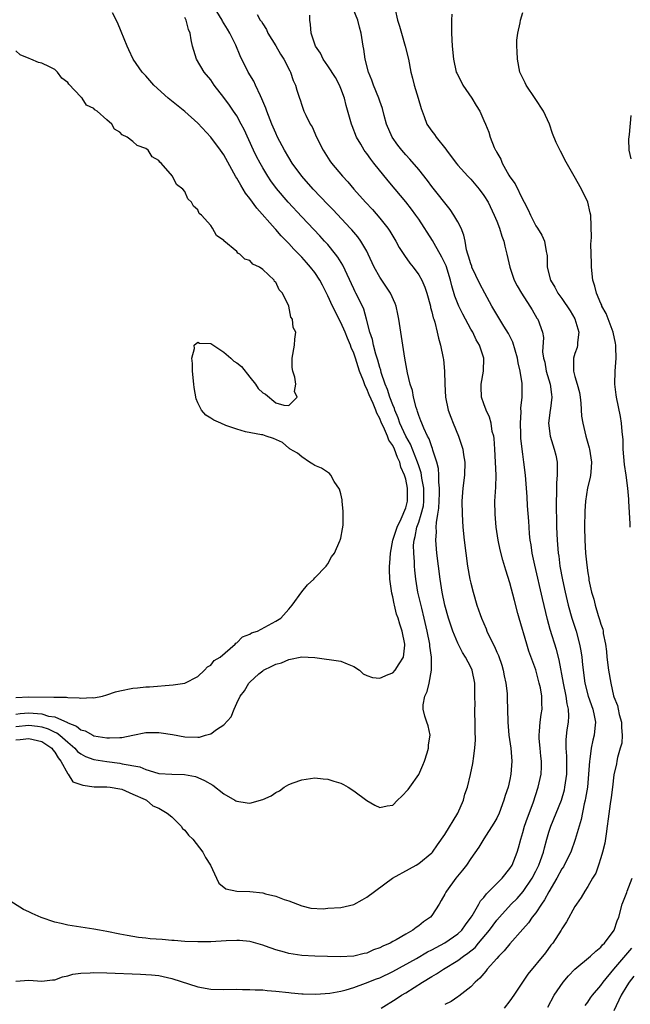
# Model space of a CAD drawing. Units: inches. Extents: x 2595000 to 2598000, y 1512000 to 1515000.
# Drawn here: x 2595188 to 2595282, y 1513986 to 1514137 of the extents above; entities that cross this region are included whole.
import ezdxf

# ---------------------------------------------------------------- set-up
doc = ezdxf.new("R2010")
doc.units = ezdxf.units.IN
doc.header["$MEASUREMENT"] = 0
doc.layers.add('LD25951512_2ft', color=254, linetype='Continuous')

msp = doc.modelspace()

# ---------------------------------------------------------------- linework, layer by layer
at = {"layer": 'LD25951512_2ft'}
for points, elevation in [([(2595187, 1514026.29), (2595187.67, 1514026.33), (2595189, 1514026.49), (2595191, 1514026), (2595192.54, 1514025), (2595192.72, 1514024.72), (2595193, 1514024.4), (2595193.51, 1514023.51), (2595193.93, 1514023), (2595195, 1514021.05), (2595195.06, 1514021), (2595195.81, 1514019.81), (2595197, 1514019.41), (2595197.3, 1514019.3), (2595199.07, 1514019.07), (2595201, 1514019.04), (2595201.52, 1514019), (2595203, 1514018.76), (2595203.3, 1514018.7), (2595205, 1514017.92), (2595206.89, 1514017.11), (2595207.11, 1514017), (2595208.11, 1514016.11), (2595209, 1514015.78), (2595210.3, 1514015), (2595211, 1514014.42), (2595212.44, 1514013), (2595212.65, 1514012.65), (2595213, 1514012.39), (2595213.6, 1514011.6), (2595214.23, 1514011), (2595215.77, 1514009), (2595216.18, 1514008.18), (2595216.96, 1514007), (2595217.87, 1514005), (2595218.25, 1514004.25), (2595219.34, 1514003.34), (2595221, 1514002.99), (2595223, 1514002.95), (2595225, 1514002.72), (2595225.4, 1514002.6), (2595227, 1514002.22), (2595228.28, 1514001.72), (2595229, 1514001.5), (2595230.36, 1514001), (2595231, 1514000.72), (2595232.4, 1514000.4), (2595234.29, 1514000.29), (2595235, 1514000.36), (2595237, 1514000.47), (2595239, 1514000.94), (2595240.31, 1514001.69), (2595241, 1514002.06), (2595244.98, 1514005.02), (2595247.55, 1514006.45), (2595248.58, 1514007), (2595249, 1514007.24), (2595251, 1514008.9), (2595251.09, 1514009), (2595251.86, 1514010.14), (2595253, 1514011.7), (2595255.01, 1514014.99), (2595255.9, 1514017), (2595256.1, 1514017.9), (2595256.49, 1514019), (2595256.97, 1514020.97), (2595257.34, 1514022.66), (2595257.38, 1514023), (2595257.4, 1514023.4), (2595257.64, 1514025), (2595257.74, 1514026.26), (2595257.69, 1514027.69), (2595257.67, 1514029), (2595257.62, 1514030.38), (2595257.62, 1514031), (2595257.66, 1514031.66), (2595257.64, 1514033), (2595257.6, 1514034.4), (2595257.6, 1514035), (2595257.2, 1514037), (2595257, 1514037.46), (2595256.19, 1514039), (2595255.7, 1514039.7), (2595255, 1514041.14), (2595254.25, 1514043), (2595253.92, 1514043.92), (2595253.58, 1514045), (2595253, 1514047), (2595252.59, 1514049), (2595252.28, 1514051), (2595251.78, 1514055), (2595251.61, 1514057), (2595251.72, 1514058.28), (2595251.69, 1514059), (2595251.71, 1514059.71), (2595251.95, 1514061), (2595252.09, 1514061.91), (2595252.17, 1514064.17), (2595252.18, 1514065), (2595252.07, 1514065.93), (2595252.08, 1514067), (2595252.02, 1514068.02), (2595251.77, 1514069), (2595251.18, 1514070.82), (2595251.11, 1514071.11), (2595251, 1514071.34), (2595250.6, 1514072.6), (2595250.36, 1514073), (2595249.76, 1514074.24), (2595249.46, 1514075), (2595249.34, 1514075.34), (2595249, 1514076.18), (2595248.81, 1514076.81), (2595248.73, 1514077), (2595248.59, 1514077.41), (2595248.19, 1514079), (2595248.01, 1514080.01), (2595247.68, 1514081), (2595247.27, 1514082.73), (2595246.86, 1514085), (2595246.22, 1514089), (2595245.92, 1514091), (2595245.78, 1514091.78), (2595245.51, 1514093), (2595245.38, 1514093.38), (2595244.65, 1514095), (2595243, 1514097.46), (2595242.14, 1514099), (2595241.24, 1514101), (2595241, 1514101.45), (2595240.1, 1514103), (2595239.64, 1514103.64), (2595238.72, 1514104.72), (2595238.46, 1514105), (2595235.81, 1514107.81), (2595235, 1514108.65), (2595232.78, 1514111), (2595231, 1514112.99), (2595229.54, 1514115), (2595229, 1514115.86), (2595228.34, 1514117), (2595227.29, 1514119), (2595227, 1514119.61), (2595226.39, 1514121), (2595225.62, 1514123), (2595225.47, 1514123.47), (2595224.88, 1514124.88), (2595224.63, 1514125.37), (2595223.87, 1514127), (2595223.61, 1514127.61), (2595222.77, 1514129), (2595221.52, 1514131.52), (2595220.88, 1514133.12), (2595219.95, 1514135), (2595219.58, 1514135.58), (2595218.83, 1514136.83), (2595218.76, 1514137), (2595217.53, 1514139)], 8200), ([(2595243.23, 1513985), (2595245.54, 1513986.46), (2595246.36, 1513987), (2595247, 1513987.37), (2595249.55, 1513989), (2595251, 1513989.86), (2595251.72, 1513990.28), (2595252.78, 1513991), (2595255, 1513992.34), (2595255.89, 1513993), (2595256.55, 1513993.45), (2595257.65, 1513994.35), (2595258.2, 1513995), (2595259.87, 1513997), (2595261, 1513998.54), (2595261.4, 1513999), (2595263.22, 1514001), (2595264.11, 1514001.89), (2595265.06, 1514002.94), (2595266.46, 1514005), (2595267, 1514006.06), (2595267.45, 1514007), (2595267.72, 1514007.72), (2595268.16, 1514009), (2595268.32, 1514009.68), (2595268.68, 1514011), (2595269, 1514012.07), (2595269.3, 1514013), (2595270.15, 1514015), (2595270.97, 1514017), (2595271.41, 1514018.59), (2595271.49, 1514019), (2595271.75, 1514021), (2595271.75, 1514022.25), (2595271.77, 1514023.77), (2595271.66, 1514025), (2595271.67, 1514026.33), (2595271.84, 1514027.84), (2595272.01, 1514029), (2595272.09, 1514029.91), (2595272.03, 1514031), (2595271.82, 1514031.82), (2595271.68, 1514033), (2595271.24, 1514035), (2595270.58, 1514038.58), (2595270.17, 1514040.17), (2595269.23, 1514043.23), (2595268.8, 1514044.8), (2595268.01, 1514048.01), (2595266.83, 1514053.17), (2595266.45, 1514055), (2595266.28, 1514056.28), (2595266.15, 1514057), (2595266.04, 1514057.96), (2595265.96, 1514059), (2595265.91, 1514059.91), (2595265.74, 1514062.26), (2595265.66, 1514063.66), (2595265.41, 1514067), (2595265.18, 1514069), (2595265, 1514070.2), (2595264.9, 1514071), (2595264.71, 1514072.71), (2595264.71, 1514073.29), (2595264.67, 1514075), (2595264.76, 1514076.76), (2595264.71, 1514077.29), (2595264.88, 1514079), (2595264.89, 1514080.89), (2595264.88, 1514081.12), (2595264.62, 1514083), (2595264.27, 1514084.27), (2595264.18, 1514085), (2595263.45, 1514087.45), (2595262.79, 1514088.79), (2595262.1, 1514089.9), (2595260.23, 1514093), (2595259.14, 1514095), (2595258.41, 1514096.41), (2595257.18, 1514099), (2595257.14, 1514099.14), (2595257, 1514099.48), (2595256.67, 1514100.67), (2595256.53, 1514101), (2595256.34, 1514101.66), (2595256.11, 1514103), (2595255.91, 1514103.91), (2595255.5, 1514105), (2595255, 1514105.94), (2595254.41, 1514107), (2595253.85, 1514107.85), (2595251, 1514111.42), (2595250.33, 1514112.32), (2595249, 1514114.01), (2595247.61, 1514115.61), (2595247, 1514116.27), (2595246.37, 1514117), (2595245.77, 1514117.77), (2595244.91, 1514119), (2595244.06, 1514121), (2595243.69, 1514122.31), (2595243.41, 1514123.41), (2595243, 1514124.55), (2595242.85, 1514125), (2595242.05, 1514127), (2595241.77, 1514127.77), (2595241.27, 1514129), (2595240.73, 1514131), (2595240.54, 1514132.54), (2595240.45, 1514133), (2595240.16, 1514135), (2595239.9, 1514135.9), (2595239.62, 1514137), (2595238.83, 1514139)], 8194), ([(2595245.36, 1514138.64), (2595245.74, 1514137), (2595246.06, 1514136.06), (2595246.32, 1514135), (2595246.93, 1514133), (2595247.41, 1514131), (2595247.77, 1514129), (2595248.05, 1514128.05), (2595248.3, 1514127), (2595248.93, 1514125), (2595249.38, 1514123.38), (2595249.85, 1514122.15), (2595250.26, 1514121), (2595251, 1514119.9), (2595251.41, 1514119.41), (2595251.66, 1514119), (2595253.15, 1514117.15), (2595253.24, 1514117), (2595254.73, 1514115), (2595255, 1514114.69), (2595256.55, 1514113), (2595257, 1514112.55), (2595258.3, 1514111), (2595259, 1514110.04), (2595259.65, 1514109), (2595260.62, 1514107), (2595261, 1514106.09), (2595261.41, 1514105), (2595261.78, 1514103.78), (2595262.07, 1514103), (2595262.23, 1514102.23), (2595262.55, 1514101), (2595262.99, 1514099), (2595263.67, 1514097), (2595264.12, 1514096.12), (2595264.78, 1514095), (2595266.09, 1514093), (2595266.42, 1514092.42), (2595267.17, 1514091.17), (2595267.29, 1514091), (2595268.01, 1514089), (2595268.17, 1514088.17), (2595268.04, 1514085.96), (2595268.2, 1514085), (2595268.37, 1514084.37), (2595268.6, 1514083), (2595269.19, 1514081), (2595269.4, 1514079.4), (2595269.49, 1514079), (2595269.24, 1514077.24), (2595269.23, 1514077), (2595268.93, 1514075), (2595269.19, 1514073), (2595269.84, 1514071), (2595270.06, 1514070.06), (2595270.27, 1514069), (2595270.31, 1514068.31), (2595270.29, 1514067), (2595270.17, 1514065.83), (2595270.16, 1514065), (2595270.16, 1514064.16), (2595270.12, 1514063), (2595270.2, 1514059), (2595270.28, 1514057), (2595270.35, 1514056.35), (2595270.45, 1514055), (2595270.53, 1514054.53), (2595270.72, 1514053), (2595271.1, 1514050.9), (2595271.51, 1514049), (2595272, 1514047), (2595272.56, 1514045), (2595273.19, 1514043), (2595273.74, 1514041), (2595273.95, 1514039.95), (2595274.09, 1514039), (2595274.2, 1514037.8), (2595274.54, 1514035), (2595275.05, 1514033), (2595275.75, 1514031), (2595275.99, 1514030.01), (2595276.18, 1514029), (2595276.08, 1514028.08), (2595276, 1514027), (2595275.78, 1514026.22), (2595275.53, 1514025), (2595275.31, 1514023.31), (2595275.25, 1514023), (2595275.12, 1514021), (2595274.93, 1514019), (2595274.67, 1514017.33), (2595274.61, 1514017), (2595274.46, 1514016.46), (2595273.98, 1514014.02), (2595273.65, 1514013), (2595273.05, 1514010.95), (2595272.37, 1514009), (2595271.37, 1514007), (2595271.24, 1514006.76), (2595271, 1514006.43), (2595270.22, 1514005), (2595269, 1514002.91), (2595268.35, 1514001.65), (2595267.89, 1514001), (2595267, 1513999.68), (2595266.46, 1513999), (2595265.86, 1513998.14), (2595265, 1513997.17), (2595263, 1513994.88), (2595262.16, 1513993.83), (2595261.31, 1513993), (2595261, 1513992.64), (2595259.51, 1513991), (2595259.31, 1513990.69), (2595259, 1513990.36), (2595258.4, 1513989.6), (2595257.65, 1513989), (2595257, 1513988.3), (2595255.17, 1513986.83), (2595255, 1513986.73), (2595253.99, 1513986.01), (2595253, 1513985.58)], 8192), ([(2595224.12, 1514137.88), (2595224.62, 1514137), (2595224.8, 1514136.8), (2595225, 1514136.42), (2595225.56, 1514135.56), (2595225.78, 1514135), (2595227, 1514133.05), (2595227.75, 1514131.75), (2595228.24, 1514131), (2595229.18, 1514129.17), (2595229.29, 1514129), (2595229.69, 1514127.69), (2595230.05, 1514127), (2595230.24, 1514126.24), (2595230.65, 1514125), (2595230.75, 1514124.75), (2595231, 1514123.89), (2595231.34, 1514123), (2595231.62, 1514122.38), (2595232.31, 1514121), (2595232.59, 1514120.59), (2595233.28, 1514119), (2595234.28, 1514117), (2595234.57, 1514116.57), (2595235.34, 1514115.34), (2595235.58, 1514115), (2595237.25, 1514113), (2595238.1, 1514112.1), (2595239.03, 1514111), (2595240.81, 1514109), (2595241.86, 1514107.86), (2595243, 1514106.52), (2595244.22, 1514105), (2595244.54, 1514104.54), (2595245, 1514103.75), (2595245.48, 1514103), (2595246, 1514102), (2595246.78, 1514100.78), (2595247.6, 1514099.6), (2595248.13, 1514099), (2595249, 1514097.83), (2595249.47, 1514097), (2595249.93, 1514095.93), (2595250.22, 1514095), (2595250.78, 1514093), (2595250.81, 1514092.81), (2595251, 1514092.14), (2595251.21, 1514091.21), (2595251.31, 1514091), (2595251.46, 1514090.54), (2595251.84, 1514089), (2595252.05, 1514088.05), (2595252.33, 1514087), (2595252.74, 1514085), (2595252.78, 1514084.78), (2595252.97, 1514083), (2595253.01, 1514081), (2595253.1, 1514079), (2595253.53, 1514077), (2595253.92, 1514075.92), (2595254.28, 1514075), (2595255.13, 1514073), (2595255.78, 1514071), (2595255.89, 1514070.11), (2595256.06, 1514069), (2595256.02, 1514067), (2595255.8, 1514065), (2595255.64, 1514063), (2595255.65, 1514061), (2595255.8, 1514059), (2595256, 1514057), (2595256.23, 1514055), (2595256.51, 1514053), (2595256.87, 1514051), (2595257, 1514050.39), (2595257.35, 1514049), (2595257.95, 1514047), (2595258.43, 1514045.57), (2595258.64, 1514045), (2595259.37, 1514043.37), (2595259.49, 1514043), (2595259.89, 1514042.11), (2595260.65, 1514040.65), (2595261, 1514039.77), (2595261.24, 1514039.24), (2595261.75, 1514037.75), (2595261.96, 1514037), (2595262.12, 1514036.12), (2595262.38, 1514035), (2595262.59, 1514033.41), (2595262.62, 1514033), (2595262.61, 1514032.61), (2595262.66, 1514031), (2595262.68, 1514029), (2595262.87, 1514027), (2595263.16, 1514025), (2595263.31, 1514023), (2595263.17, 1514021), (2595263, 1514020.16), (2595262.73, 1514019), (2595262.3, 1514017.7), (2595262.1, 1514017), (2595261.35, 1514015), (2595261, 1514014.21), (2595260.56, 1514013.44), (2595259.03, 1514011.03), (2595258.24, 1514009.76), (2595257, 1514008.04), (2595256.32, 1514007), (2595255.75, 1514006.25), (2595254.72, 1514005), (2595253.24, 1514003), (2595253.15, 1514002.85), (2595253, 1514002.52), (2595252.45, 1514001.55), (2595252.12, 1514001), (2595251, 1513999.25), (2595250.8, 1513999), (2595249.71, 1513998.29), (2595249, 1513997.66), (2595248.59, 1513997.41), (2595248.1, 1513997), (2595247, 1513996.41), (2595245.52, 1513995.52), (2595245, 1513995.25), (2595244.58, 1513995), (2595243.46, 1513994.54), (2595243, 1513994.26), (2595242.05, 1513993.95), (2595241, 1513993.45), (2595240.6, 1513993.4), (2595239, 1513993.01), (2595236.92, 1513992.92), (2595233, 1513992.99), (2595231, 1513993.11), (2595229, 1513993.42), (2595228.36, 1513993.64), (2595227, 1513993.98), (2595225.44, 1513994.56), (2595225, 1513994.71), (2595223.91, 1513995), (2595223.22, 1513995.22), (2595223, 1513995.27), (2595221.41, 1513995.41), (2595221, 1513995.42), (2595219.36, 1513995.36), (2595217, 1513995.23), (2595215, 1513995.19), (2595213, 1513995.25), (2595211.39, 1513995.39), (2595211, 1513995.41), (2595209.55, 1513995.55), (2595207.69, 1513995.69), (2595207, 1513995.78), (2595205.88, 1513995.88), (2595204.16, 1513996.16), (2595203, 1513996.39), (2595201, 1513996.81), (2595199.89, 1513997), (2595199, 1513997.18), (2595197, 1513997.46), (2595195, 1513997.76), (2595193.98, 1513998.02), (2595193, 1513998.24), (2595190.93, 1513998.93), (2595189.55, 1513999.55), (2595189, 1513999.83), (2595188.19, 1514000.19), (2595183.69, 1514003)], 8198), ([(2595187, 1514030.25), (2595187.68, 1514030.32), (2595189, 1514030.43), (2595190.34, 1514030.34), (2595191, 1514030.26), (2595192.06, 1514029.94), (2595193, 1514029.8), (2595194.96, 1514028.96), (2595195, 1514028.92), (2595196.36, 1514028.36), (2595197, 1514027.83), (2595197.66, 1514027.66), (2595198.84, 1514027), (2595199, 1514026.92), (2595201, 1514026.6), (2595201.43, 1514026.57), (2595203, 1514026.65), (2595203.34, 1514026.66), (2595205, 1514027.02), (2595207, 1514027.4), (2595209, 1514027.42), (2595209.38, 1514027.38), (2595211.11, 1514027.11), (2595213, 1514026.73), (2595215, 1514026.69), (2595215.29, 1514026.71), (2595216.21, 1514027), (2595217, 1514027.22), (2595217.86, 1514027.86), (2595219, 1514028.61), (2595220.16, 1514029.84), (2595220.59, 1514031), (2595221, 1514031.93), (2595221.52, 1514033), (2595222.17, 1514033.83), (2595222.85, 1514035), (2595223, 1514035.16), (2595224.41, 1514036.41), (2595225, 1514036.92), (2595225.11, 1514037), (2595226.4, 1514037.6), (2595227, 1514037.91), (2595227.86, 1514038.14), (2595229, 1514038.63), (2595231, 1514039.03), (2595231.96, 1514039), (2595233, 1514038.95), (2595237, 1514038.37), (2595237.99, 1514037.99), (2595239, 1514037.56), (2595239.87, 1514037), (2595240.44, 1514036.44), (2595241, 1514036.19), (2595241.88, 1514035.88), (2595243, 1514035.78), (2595244.31, 1514036.31), (2595245, 1514036.61), (2595245.38, 1514037), (2595245.96, 1514037.96), (2595246.66, 1514039), (2595246.83, 1514040.83), (2595246.87, 1514041), (2595246.46, 1514043), (2595246.08, 1514044.08), (2595245.81, 1514045), (2595245.59, 1514045.59), (2595245.26, 1514047), (2595245.2, 1514047.2), (2595245, 1514048.28), (2595244.83, 1514048.83), (2595244.82, 1514049.18), (2595244.54, 1514051), (2595244.48, 1514052.48), (2595244.5, 1514053), (2595244.55, 1514053.45), (2595244.64, 1514055), (2595245.03, 1514057), (2595245.65, 1514059), (2595246.3, 1514060.3), (2595247, 1514061.98), (2595247.29, 1514063), (2595247.29, 1514065), (2595247, 1514066.38), (2595246.82, 1514067), (2595246.25, 1514068.25), (2595246.09, 1514069), (2595245.72, 1514069.72), (2595245.27, 1514071), (2595245, 1514071.54), (2595244.39, 1514072.39), (2595244.18, 1514073), (2595243.57, 1514074.43), (2595243.29, 1514075), (2595243, 1514075.73), (2595242.53, 1514076.53), (2595242.38, 1514077), (2595241.96, 1514078.04), (2595241.36, 1514079.36), (2595241, 1514080.3), (2595240.75, 1514080.75), (2595240.5, 1514081.5), (2595239.9, 1514083), (2595239.66, 1514083.66), (2595239.26, 1514085), (2595239, 1514085.75), (2595238.61, 1514086.61), (2595238.5, 1514087), (2595238.05, 1514088.05), (2595237.67, 1514089), (2595237, 1514090.49), (2595235.75, 1514093), (2595235, 1514094.6), (2595234.2, 1514096.2), (2595233.77, 1514097), (2595233, 1514098.18), (2595232.36, 1514099), (2595231.73, 1514099.73), (2595231, 1514100.53), (2595229.79, 1514101.78), (2595229, 1514102.65), (2595227.83, 1514103.83), (2595227, 1514104.78), (2595226.89, 1514104.89), (2595224.07, 1514108.07), (2595223, 1514109.56), (2595222.37, 1514110.37), (2595222, 1514111), (2595221.61, 1514111.61), (2595221, 1514112.69), (2595220.88, 1514112.88), (2595219, 1514116.26), (2595218.5, 1514117), (2595217, 1514119.01), (2595215, 1514121.15), (2595213, 1514122.95), (2595210.43, 1514125), (2595208.27, 1514127), (2595207, 1514128.43), (2595206.44, 1514129), (2595205.07, 1514131), (2595204.41, 1514132.41), (2595204.14, 1514133), (2595203.24, 1514135.24), (2595202.64, 1514136.64), (2595201.88, 1514138.12)], 8204), ([(2595187, 1513989.16), (2595189, 1513989.31), (2595191, 1513989.16), (2595192.66, 1513989.34), (2595193, 1513989.36), (2595194.2, 1513989.8), (2595195, 1513989.96), (2595195.79, 1513990.21), (2595197, 1513990.4), (2595198.45, 1513990.45), (2595199, 1513990.5), (2595201, 1513990.45), (2595206.21, 1513990.21), (2595207, 1513990.2), (2595207.87, 1513990.13), (2595209, 1513990.01), (2595211, 1513989.58), (2595215, 1513988.28), (2595217, 1513987.9), (2595219, 1513987.85), (2595221, 1513987.9), (2595221.88, 1513987.88), (2595223, 1513987.89), (2595223.81, 1513987.81), (2595225, 1513987.8), (2595225.7, 1513987.7), (2595227, 1513987.62), (2595229, 1513987.39), (2595229.37, 1513987.37), (2595231, 1513987.2), (2595231.2, 1513987.2), (2595233.17, 1513987.17), (2595235.33, 1513987.33), (2595237, 1513987.61), (2595237.81, 1513987.81), (2595239, 1513988.16), (2595240.83, 1513988.83), (2595242.49, 1513989.51), (2595243, 1513989.69), (2595245, 1513990.63), (2595248.66, 1513992.66), (2595250.35, 1513993.65), (2595251, 1513993.98), (2595251.66, 1513994.34), (2595253, 1513995.05), (2595255, 1513996.42), (2595255.62, 1513997), (2595256.19, 1513997.81), (2595257.08, 1513999), (2595257.22, 1513999.22), (2595258.24, 1514001), (2595258.5, 1514001.5), (2595259, 1514002.03), (2595259.41, 1514002.59), (2595259.85, 1514003), (2595261.82, 1514005), (2595263, 1514006.48), (2595263.34, 1514007), (2595264.15, 1514009), (2595264.35, 1514009.65), (2595264.69, 1514011), (2595265, 1514012.03), (2595265.26, 1514013), (2595265.7, 1514014.3), (2595266.57, 1514016.57), (2595267.39, 1514019), (2595267.81, 1514021), (2595267.86, 1514022.14), (2595267.86, 1514023), (2595267.76, 1514023.76), (2595267.65, 1514025), (2595267.53, 1514026.46), (2595267.51, 1514027), (2595267.59, 1514027.59), (2595267.67, 1514029), (2595267.81, 1514030.19), (2595267.96, 1514031), (2595267.92, 1514031.92), (2595267.92, 1514033), (2595267.7, 1514034.3), (2595267.54, 1514035), (2595267, 1514037.07), (2595265.94, 1514039.94), (2595265.6, 1514041), (2595264.45, 1514045), (2595264.26, 1514045.74), (2595263.7, 1514047.7), (2595263, 1514050.44), (2595262.4, 1514052.4), (2595261.94, 1514053.94), (2595261.52, 1514055.52), (2595261.2, 1514057), (2595260.9, 1514059), (2595260.74, 1514061), (2595260.72, 1514063), (2595260.83, 1514065.17), (2595260.89, 1514067), (2595260.82, 1514069), (2595260.69, 1514071), (2595260.61, 1514072.61), (2595260.52, 1514073), (2595260.31, 1514073.69), (2595260.15, 1514075), (2595259.9, 1514075.9), (2595259.35, 1514077), (2595259, 1514077.97), (2595258.67, 1514079), (2595258.6, 1514080.6), (2595258.61, 1514081), (2595258.93, 1514083), (2595259, 1514085), (2595258.35, 1514087), (2595257.83, 1514087.83), (2595257.29, 1514089), (2595257, 1514089.47), (2595256.17, 1514091), (2595255.77, 1514091.77), (2595255.15, 1514093), (2595254.55, 1514094.55), (2595254.11, 1514096.11), (2595253.9, 1514097), (2595253.19, 1514099.19), (2595252.54, 1514100.54), (2595251.35, 1514102.65), (2595251.11, 1514103.11), (2595249, 1514106.37), (2595248.56, 1514107), (2595247.9, 1514107.9), (2595247, 1514109.05), (2595245.38, 1514111), (2595244.29, 1514112.29), (2595242.1, 1514115), (2595241.62, 1514115.62), (2595241, 1514116.48), (2595240.76, 1514116.76), (2595240.61, 1514117), (2595240.09, 1514117.91), (2595239.44, 1514119), (2595238.75, 1514120.74), (2595238.66, 1514121), (2595237.84, 1514123.84), (2595237.55, 1514125), (2595237, 1514126.5), (2595236.79, 1514127), (2595236.17, 1514128.17), (2595235, 1514129.98), (2595234.29, 1514131), (2595233.89, 1514131.89), (2595233.09, 1514133), (2595232.45, 1514135), (2595232.34, 1514136.34), (2595232.24, 1514137), (2595232.26, 1514137.74)], 8196), ([(2595187, 1514028.34), (2595189, 1514028.55), (2595190.37, 1514028.37), (2595191, 1514028.26), (2595191.98, 1514027.98), (2595193, 1514027.48), (2595193.34, 1514027.34), (2595193.78, 1514027), (2595195, 1514025.91), (2595196.09, 1514025), (2595196.51, 1514024.51), (2595197, 1514024.11), (2595197.72, 1514023.72), (2595199, 1514023.24), (2595201, 1514022.93), (2595203, 1514022.71), (2595203.4, 1514022.6), (2595206.11, 1514022.11), (2595207, 1514021.7), (2595208.86, 1514021.14), (2595209, 1514021.12), (2595211, 1514020.98), (2595212.96, 1514020.96), (2595214.64, 1514020.64), (2595215, 1514020.51), (2595216.04, 1514020.04), (2595217.32, 1514019.32), (2595219, 1514017.97), (2595220.7, 1514017), (2595220.88, 1514016.88), (2595221, 1514016.84), (2595222.58, 1514016.58), (2595223, 1514016.53), (2595225, 1514017.09), (2595226.31, 1514017.69), (2595227, 1514018.18), (2595227.59, 1514018.41), (2595228.27, 1514019), (2595229, 1514019.42), (2595229.66, 1514019.66), (2595231, 1514020.13), (2595232.35, 1514020.35), (2595233, 1514020.44), (2595234.29, 1514020.29), (2595235, 1514020.25), (2595235.92, 1514019.92), (2595237, 1514019.59), (2595237.4, 1514019.4), (2595238.13, 1514019), (2595239, 1514018.42), (2595241, 1514016.97), (2595242.25, 1514016.25), (2595243, 1514015.85), (2595244.14, 1514016.14), (2595245, 1514016.25), (2595245.74, 1514017), (2595246.41, 1514017.59), (2595247.38, 1514018.62), (2595247.63, 1514019), (2595249, 1514020.96), (2595249.63, 1514022.37), (2595249.86, 1514023), (2595250.29, 1514024.29), (2595250.49, 1514025), (2595250.5, 1514025.5), (2595250.73, 1514027), (2595250.42, 1514028.42), (2595250.24, 1514029), (2595249.92, 1514029.92), (2595249.69, 1514031), (2595249.69, 1514031.69), (2595249.92, 1514033), (2595250.31, 1514033.69), (2595250.59, 1514035), (2595250.98, 1514037.02), (2595250.95, 1514039), (2595250.7, 1514040.7), (2595250.69, 1514041), (2595250.31, 1514043), (2595249.85, 1514045), (2595249.45, 1514046.55), (2595248.87, 1514049), (2595248.53, 1514051), (2595248.39, 1514052.39), (2595248.35, 1514053), (2595248.33, 1514053.67), (2595248.22, 1514055), (2595248.21, 1514056.21), (2595248.27, 1514057), (2595248.44, 1514057.56), (2595248.72, 1514059), (2595249, 1514059.76), (2595249.39, 1514061), (2595249.71, 1514062.29), (2595249.79, 1514063), (2595249.78, 1514065), (2595249.48, 1514066.52), (2595249.43, 1514067), (2595249.36, 1514067.36), (2595249, 1514068.43), (2595248.82, 1514069), (2595247.74, 1514071.74), (2595247, 1514073), (2595246.08, 1514075), (2595245.82, 1514075.82), (2595245.31, 1514077), (2595245.25, 1514077.25), (2595245, 1514077.82), (2595244.56, 1514079), (2595244.19, 1514080.19), (2595243.84, 1514081), (2595243.22, 1514082.78), (2595243.14, 1514083.14), (2595243, 1514083.54), (2595242.69, 1514084.69), (2595242.38, 1514085.62), (2595242.03, 1514087), (2595241.87, 1514087.87), (2595241.47, 1514089), (2595240.96, 1514091), (2595240.53, 1514092.53), (2595240.32, 1514093), (2595239.34, 1514095), (2595239.22, 1514095.22), (2595239, 1514095.66), (2595237.3, 1514099.3), (2595236.55, 1514100.55), (2595236.21, 1514101), (2595235, 1514102.46), (2595234.52, 1514103), (2595233.79, 1514103.79), (2595231, 1514106.74), (2595228.9, 1514109), (2595227.11, 1514111.11), (2595226.26, 1514112.26), (2595225.77, 1514113), (2595225, 1514114.27), (2595224.58, 1514115), (2595224.04, 1514116.04), (2595223.57, 1514117), (2595222.15, 1514120.15), (2595221.7, 1514121), (2595221, 1514122.29), (2595220.52, 1514123), (2595219.89, 1514123.89), (2595219, 1514125.1), (2595217.53, 1514127), (2595217, 1514127.79), (2595216, 1514129), (2595214.83, 1514131), (2595214.21, 1514133), (2595213.98, 1514133.98), (2595213.81, 1514135), (2595213.56, 1514135.56), (2595213.23, 1514137), (2595213, 1514137.4)], 8202), ([(2595254.1, 1514137.9), (2595254.02, 1514137), (2595254.04, 1514136.04), (2595254.03, 1514135), (2595254.16, 1514133), (2595254.34, 1514131), (2595254.75, 1514129), (2595254.83, 1514128.83), (2595255.53, 1514127.53), (2595255.78, 1514127), (2595257.15, 1514125), (2595257.85, 1514123.85), (2595258.4, 1514123), (2595259, 1514121.53), (2595259.26, 1514121), (2595259.76, 1514119.76), (2595259.97, 1514119), (2595260.58, 1514117.42), (2595260.79, 1514117), (2595260.88, 1514116.88), (2595261, 1514116.61), (2595261.61, 1514115.61), (2595261.82, 1514115), (2595262.85, 1514113.15), (2595263, 1514112.91), (2595263.82, 1514111.82), (2595265, 1514109.35), (2595265.2, 1514109), (2595265.81, 1514107.81), (2595266.16, 1514107), (2595267, 1514105.35), (2595267.24, 1514105), (2595267.93, 1514103.93), (2595268.36, 1514103), (2595268.58, 1514101.42), (2595268.69, 1514101), (2595268.74, 1514100.74), (2595268.76, 1514099), (2595269.25, 1514097), (2595269.93, 1514095.93), (2595270.37, 1514095), (2595271, 1514094.17), (2595272.28, 1514092.28), (2595273.02, 1514091.02), (2595273.6, 1514089), (2595273.4, 1514087.4), (2595273.41, 1514087), (2595273.36, 1514086.64), (2595273, 1514085.69), (2595272.8, 1514085), (2595272.81, 1514084.81), (2595272.78, 1514083), (2595273, 1514082.19), (2595273.37, 1514081), (2595273.73, 1514079.73), (2595273.84, 1514079), (2595273.93, 1514078.07), (2595274.05, 1514076.05), (2595274.21, 1514075), (2595274.69, 1514073), (2595275.22, 1514071.22), (2595275.26, 1514071), (2595275.57, 1514069), (2595275.45, 1514067.45), (2595275.44, 1514067), (2595275.38, 1514066.62), (2595274.97, 1514065.03), (2595274.62, 1514063), (2595274.52, 1514061.48), (2595274.49, 1514059), (2595274.53, 1514057), (2595274.67, 1514055), (2595274.86, 1514053.14), (2595275, 1514051.99), (2595275.15, 1514051.15), (2595275.18, 1514050.82), (2595275.56, 1514049), (2595275.91, 1514047.91), (2595276.12, 1514047), (2595276.61, 1514045.39), (2595276.81, 1514044.81), (2595277, 1514044.05), (2595277.3, 1514043.3), (2595277.34, 1514043), (2595277.37, 1514042.63), (2595277.71, 1514041), (2595277.87, 1514039.87), (2595277.94, 1514039), (2595278.19, 1514037), (2595278.52, 1514035), (2595278.95, 1514033.05), (2595279, 1514032.88), (2595279.56, 1514031.56), (2595279.65, 1514031), (2595279.83, 1514030.17), (2595280.16, 1514029), (2595280.18, 1514028.18), (2595280.31, 1514027), (2595280.21, 1514025.79), (2595280, 1514025), (2595279.57, 1514023.57), (2595279.45, 1514023), (2595279.4, 1514022.6), (2595279, 1514020.92), (2595278.78, 1514019), (2595278.58, 1514017.42), (2595278.43, 1514016.43), (2595278.13, 1514014.13), (2595278, 1514013), (2595277.8, 1514011.8), (2595277.6, 1514010.4), (2595277.25, 1514009), (2595277, 1514008.15), (2595276.64, 1514007), (2595276.21, 1514005.79), (2595275.72, 1514005), (2595275, 1514003.74), (2595274.54, 1514003), (2595273.97, 1514002.03), (2595273.24, 1514001), (2595273, 1514000.62), (2595271.7, 1513998.3), (2595271, 1513997.2), (2595270.89, 1513997), (2595269.6, 1513995), (2595269.33, 1513994.67), (2595268.5, 1513993.5), (2595265.79, 1513990.21), (2595264.96, 1513989), (2595263.63, 1513987), (2595263, 1513986.15), (2595262.12, 1513985)], 8190), ([(2595281.54, 1514059), (2595281.53, 1514059.53), (2595281.33, 1514063), (2595281.29, 1514063.29), (2595281.16, 1514065), (2595280.89, 1514067), (2595280.64, 1514068.64), (2595280.45, 1514071), (2595280.42, 1514072.42), (2595280.27, 1514073.73), (2595280.18, 1514075), (2595280.01, 1514076.01), (2595279.39, 1514079), (2595279.34, 1514079.34), (2595279.18, 1514081), (2595279.22, 1514083), (2595279.34, 1514085), (2595279.29, 1514086.71), (2595279.31, 1514087), (2595279.28, 1514087.28), (2595278.91, 1514089), (2595277.84, 1514091.84), (2595277.18, 1514093), (2595277.14, 1514093.14), (2595277, 1514093.4), (2595276.33, 1514095), (2595276.08, 1514096.08), (2595275.77, 1514097), (2595275.55, 1514099), (2595275.56, 1514099.56), (2595275.45, 1514102.55), (2595275.56, 1514103.56), (2595275.48, 1514107), (2595275.37, 1514107.37), (2595275, 1514109), (2595274.03, 1514111), (2595272.88, 1514113), (2595271.48, 1514115.48), (2595271, 1514116.48), (2595270.82, 1514116.82), (2595270.15, 1514118.15), (2595269.56, 1514119.56), (2595269.1, 1514121), (2595268.19, 1514123), (2595266.92, 1514124.92), (2595265.5, 1514127), (2595265.35, 1514127.35), (2595265, 1514128.07), (2595264.57, 1514129), (2595264.18, 1514131), (2595264.15, 1514132.15), (2595264.08, 1514133), (2595264.09, 1514133.91), (2595264.24, 1514135), (2595264.58, 1514136.58), (2595264.64, 1514137), (2595265, 1514138.15)], 8188), ([(2595187, 1514032.8), (2595189, 1514032.92), (2595192.86, 1514032.86), (2595193, 1514032.83), (2595194.83, 1514032.83), (2595195, 1514032.77), (2595196.76, 1514032.76), (2595197, 1514032.67), (2595198.78, 1514032.78), (2595199, 1514032.75), (2595200.33, 1514033), (2595201, 1514033.2), (2595202.34, 1514033.66), (2595203, 1514033.84), (2595205, 1514034.22), (2595205.74, 1514034.26), (2595207, 1514034.41), (2595207.57, 1514034.43), (2595211.24, 1514034.76), (2595213, 1514035), (2595215, 1514036.03), (2595216.04, 1514037), (2595216.49, 1514037.51), (2595217, 1514037.75), (2595217.51, 1514038.49), (2595218.45, 1514039), (2595220.77, 1514041), (2595220.87, 1514041.13), (2595221, 1514041.19), (2595221.86, 1514042.14), (2595223, 1514042.54), (2595223.26, 1514042.74), (2595224.17, 1514043), (2595225.9, 1514043.9), (2595227, 1514044.52), (2595227.78, 1514045), (2595229, 1514046.38), (2595229.51, 1514047), (2595231, 1514049.05), (2595231.9, 1514050.1), (2595232.85, 1514051), (2595233, 1514051.18), (2595234.77, 1514053), (2595234.85, 1514053.15), (2595235, 1514053.36), (2595235.59, 1514054.41), (2595236.02, 1514055), (2595236.87, 1514056.87), (2595236.92, 1514057), (2595237, 1514057.29), (2595237.26, 1514058.74), (2595237.33, 1514059), (2595237.37, 1514059.37), (2595237.39, 1514061.39), (2595237.21, 1514063), (2595237.2, 1514063.2), (2595237, 1514064.13), (2595236.82, 1514064.82), (2595235.99, 1514066.01), (2595235.47, 1514067), (2595235.26, 1514067.26), (2595234.06, 1514068.06), (2595233, 1514068.5), (2595232.71, 1514068.7), (2595232.19, 1514069), (2595231, 1514069.81), (2595230.36, 1514070.36), (2595229.2, 1514071), (2595229.11, 1514071.11), (2595229, 1514071.16), (2595228.04, 1514072.04), (2595226.64, 1514072.64), (2595225.55, 1514073), (2595225, 1514073.21), (2595224.79, 1514073.21), (2595222.34, 1514073.66), (2595221, 1514074.07), (2595219.34, 1514074.66), (2595218.53, 1514075), (2595217.48, 1514075.48), (2595217, 1514075.78), (2595216.22, 1514076.22), (2595215.56, 1514077), (2595215, 1514078.11), (2595214.74, 1514078.74), (2595214.46, 1514080.46), (2595214.38, 1514081), (2595214.19, 1514083), (2595214.17, 1514084.17), (2595214.07, 1514085), (2595214.5, 1514086.5), (2595214.47, 1514087), (2595215, 1514087.48), (2595215.28, 1514087.28), (2595217, 1514087.24), (2595219, 1514085.92), (2595220.1, 1514085), (2595220.53, 1514084.53), (2595221, 1514084.26), (2595221.71, 1514083.71), (2595223, 1514082.05), (2595223.89, 1514081), (2595224.31, 1514080.31), (2595225, 1514079.64), (2595225.44, 1514079.44), (2595227, 1514078.14), (2595228.22, 1514077.78), (2595229, 1514077.72), (2595230.28, 1514079), (2595229.87, 1514079.87), (2595230.08, 1514081), (2595229.93, 1514082.07), (2595229.63, 1514083), (2595229.54, 1514083.54), (2595229.5, 1514085), (2595229.87, 1514087), (2595229.92, 1514087.92), (2595230.11, 1514089), (2595229.69, 1514089.69), (2595229.6, 1514091), (2595229.31, 1514091.31), (2595229.01, 1514093), (2595228.06, 1514095), (2595227.5, 1514095.5), (2595227, 1514096.7), (2595226.81, 1514096.81), (2595226.76, 1514097), (2595225, 1514098.64), (2595224.52, 1514099), (2595223.47, 1514099.47), (2595223, 1514100.04), (2595222.22, 1514100.22), (2595221.49, 1514101), (2595221.16, 1514101.16), (2595221, 1514101.39), (2595219.02, 1514103.02), (2595219, 1514103.07), (2595217.87, 1514103.87), (2595217.29, 1514105), (2595217, 1514105.4), (2595215.56, 1514107), (2595215.24, 1514107.24), (2595215, 1514107.81), (2595214.37, 1514108.37), (2595214.02, 1514109), (2595213.49, 1514109.49), (2595213, 1514110.62), (2595212.7, 1514111), (2595211.73, 1514111.73), (2595211.11, 1514113), (2595209.39, 1514115), (2595209.15, 1514115.15), (2595209, 1514115.38), (2595207.98, 1514115.98), (2595207.36, 1514117), (2595207, 1514117.23), (2595205.69, 1514117.69), (2595205, 1514118.33), (2595204.13, 1514119), (2595203.35, 1514119.35), (2595203, 1514119.78), (2595202.21, 1514120.21), (2595201.8, 1514121), (2595201, 1514121.68), (2595199.52, 1514123), (2595199.19, 1514123.19), (2595199, 1514123.41), (2595197.89, 1514123.89), (2595197.2, 1514125), (2595197.08, 1514125.08), (2595197, 1514125.19), (2595195.16, 1514127.16), (2595195, 1514127.4), (2595194.08, 1514128.08), (2595193.42, 1514129), (2595193, 1514129.38), (2595192.2, 1514129.8), (2595191, 1514130.36), (2595190.48, 1514130.48), (2595189.3, 1514131), (2595189.07, 1514131.07), (2595187.68, 1514131.68), (2595187, 1514132.29)], 8206), ([(2595281.65, 1514115.65), (2595281.34, 1514117), (2595281.33, 1514118.67), (2595281.41, 1514119.41), (2595281.66, 1514122.34)], 8186), ([(2595268.86, 1513985.14), (2595269.84, 1513987), (2595271.19, 1513989), (2595272.02, 1513989.98), (2595273, 1513991.01), (2595275.41, 1513993), (2595276.21, 1513993.79), (2595277, 1513994.39), (2595277.27, 1513994.73), (2595277.57, 1513995), (2595279.07, 1513997), (2595279.54, 1513998.46), (2595279.77, 1513999), (2595280.29, 1514001), (2595281, 1514002.81), (2595281.06, 1514003), (2595281.8, 1514005)], 8188), ([(2595274.61, 1513985.39), (2595275, 1513985.92), (2595275.42, 1513986.58), (2595275.74, 1513987), (2595277, 1513988.47), (2595277.35, 1513989), (2595279.01, 1513991), (2595280.83, 1513993.17), (2595281.78, 1513994.22)], 8186), ([(2595282.1, 1513989.9), (2595281.37, 1513989), (2595281, 1513988.45), (2595280.12, 1513987), (2595279, 1513984.57)], 8184)]:
    msp.add_lwpolyline(points, dxfattribs=dict(at, elevation=elevation))

doc.saveas('drawing.dxf')
